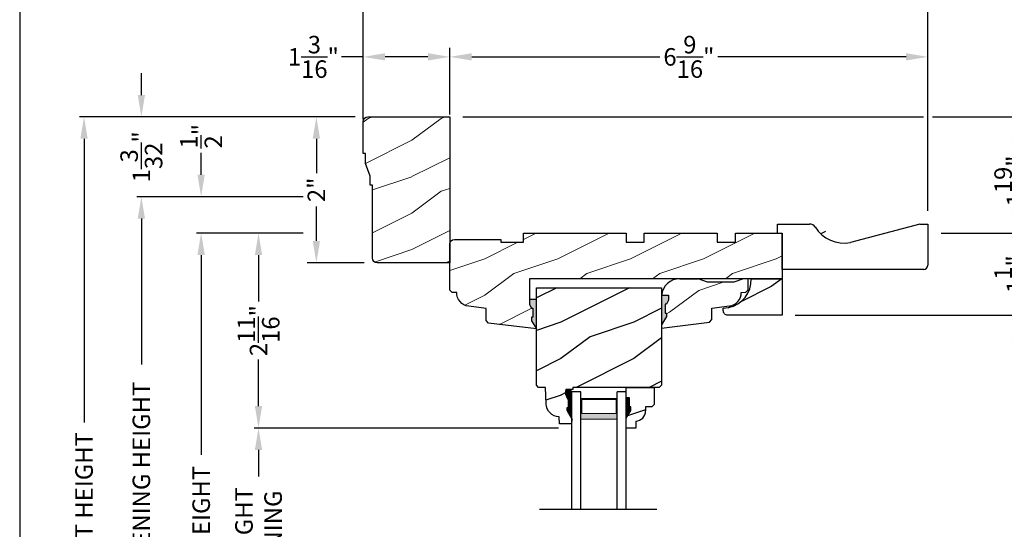
# Model space of a CAD drawing. Extents: x 0 to 68, y 0 to 44.
# Drawn here: x 34 to 47.5, y 29.3 to 36.2 of the extents above; entities that cross this region are included whole.
import ezdxf

# ---------------------------------------------------------------- set-up
doc = ezdxf.new("R2010")
doc.units = 0
doc.header["$LTSCALE"] = 2
doc.header["$MEASUREMENT"] = 0
doc.layers.get('0').update_dxf_attribs({"linetype": 'CONTINUOUS'})
doc.layers.get('DEFPOINTS').update_dxf_attribs({"color": 3, "linetype": 'CONTINUOUS'})
doc.layers.add('Dim', color=7, linetype='CONTINUOUS')
doc.styles.get("Standard").update_dxf_attribs({"font": 'arial.ttf'})
doc.dimstyles.get("Standard").update_dxf_attribs({"dimtxt": 0.24, "dimasz": 0.3, "dimexe": 0.0625, "dimexo": 0.18, "dimgap": 0.09, "dimtad": 0, "dimdec": 4, "dimzin": 0, "dimdsep": 46, "dimlunit": 4, "dimtxsty": 'Standard', "dimcen": 0, "dimadec": 5, "dimazin": 0, "dimtfac": 1, "dimtdec": 4, "dimtofl": 0, "dimtmove": 0, "dimatfit": 3, "dimfxl": 1, "dimtolj": 1, "dimtzin": 0, "dimarcsym": 0})

# ---------------------------------------------------------------- blocks, each defined once
blk = doc.blocks.new('A$C2705689E')
for p, q in [((0, 0.625), (0.437, 0.625)), ((0, 0.5), (0, 0.625)), ((1.95, 0.625), (0.999, 0.37)), ((1.95, 0.625), (2.062, 0.625)), ((2.062, 0.625), (2.062, 0.063)), ((0, 0.5), (0.063, 0.5)), ((0.063, 0), (0.063, 0.5)), ((2.006, 0), (0.063, 0))]:
    blk.add_line(p, q)
for centre, radius, start, end in [((0.437, 0.531), 0.094, 33.5732, 90), ((0.914, 0.833), 0.47, 211.819, 280.4103), ((1.999, 0.063), 0.063, 270, 0)]:
    blk.add_arc(centre, radius, start, end)
blk = doc.blocks.new('*D517')
at = {"layer": 'DEFPOINTS', "color": 0, "transparency": 16777216}
for p in [(38.069, 33.318), (37.278, 30.645), (41.575, 30.645)]:
    blk.add_point(p, dxfattribs=at)
at = {"layer": 'Dim', "color": 0, "lineweight": -2, "transparency": 16777216}
for p, q in [((37.889, 33.318), (37.216, 33.318)), ((37.278, 33.018), (37.278, 32.38)), ((37.278, 30.945), (37.278, 31.583)), ((41.395, 30.645), (37.216, 30.645))]:
    blk.add_line(p, q, dxfattribs=at)
at = {"layer": 'Dim', "color": 0, "transparency": 16777216}
for points in [[(37.228, 33.018), (37.328, 33.018), (37.278, 33.318)], [(37.228, 30.945), (37.328, 30.945), (37.278, 30.645)]]:
    blk.add_solid(points, dxfattribs=at)
at = {"layer": 'Dim', "color": 0, "transparency": 16777216, "insert": (37.278, 31.981), "char_height": 0.24, "attachment_point": 5, "rotation": 90}
blk.add_mtext('\\A1;2{\\H1x;\\S11/16;}"', dxfattribs=at)
blk = doc.blocks.new('*D519')
at = {"layer": 'DEFPOINTS', "color": 0, "transparency": 16777216}
for p in [(37.278, 30.645), (41.575, 30.645), (41.575, 27.49)]:
    blk.add_point(p, dxfattribs=at)
at = {"layer": 'Dim', "color": 0, "lineweight": -2, "transparency": 16777216}
for p, q in [((41.395, 30.645), (37.216, 30.645)), ((37.278, 30.345), (37.278, 29.98)), ((37.278, 27.79), (37.278, 28.156)), ((41.395, 27.49), (37.216, 27.49))]:
    blk.add_line(p, q, dxfattribs=at)
at = {"layer": 'Dim', "color": 0, "transparency": 16777216}
for points in [[(37.228, 30.345), (37.328, 30.345), (37.278, 30.645)], [(37.228, 27.79), (37.328, 27.79), (37.278, 27.49)]]:
    blk.add_solid(points, dxfattribs=at)
at = {"layer": 'Dim', "color": 0, "transparency": 16777216, "insert": (37.278, 29.068), "char_height": 0.24, "attachment_point": 5, "rotation": 90}
blk.add_mtext('\\A1;DAYLIGHT\\POPENING', dxfattribs=at)
blk = doc.blocks.new('*D520')
at = {"layer": 'DEFPOINTS', "color": 0, "transparency": 16777216}
for p in [(36.491, 33.318), (38.069, 33.318), (38.717, 24.818)]:
    blk.add_point(p, dxfattribs=at)
at = {"layer": 'Dim', "color": 0, "lineweight": -2, "transparency": 16777216}
for p, q in [((37.889, 33.318), (36.428, 33.318)), ((36.491, 33.018), (36.491, 30.277)), ((36.491, 25.118), (36.491, 27.859)), ((38.537, 24.818), (36.428, 24.818))]:
    blk.add_line(p, q, dxfattribs=at)
at = {"layer": 'Dim', "color": 0, "transparency": 16777216}
for points in [[(36.441, 33.018), (36.541, 33.018), (36.491, 33.318)], [(36.441, 25.118), (36.541, 25.118), (36.491, 24.818)]]:
    blk.add_solid(points, dxfattribs=at)
at = {"layer": 'Dim', "color": 0, "transparency": 16777216, "insert": (36.491, 29.068), "char_height": 0.24, "attachment_point": 5, "rotation": 90}
blk.add_mtext('\\A1;JAMB HEIGHT', dxfattribs=at)
blk = doc.blocks.new('*D521')
at = {"layer": 'DEFPOINTS', "color": 0, "transparency": 16777216}
for p in [(36.49, 33.818), (38.069, 33.818), (38.069, 33.318)]:
    blk.add_point(p, dxfattribs=at)
at = {"layer": 'Dim', "color": 0, "lineweight": -2, "transparency": 16777216}
for p, q in [((36.49, 34.118), (36.49, 34.418)), ((37.889, 33.818), (36.427, 33.818)), ((37.889, 33.318), (36.427, 33.318)), ((36.49, 33.018), (36.49, 32.718))]:
    blk.add_line(p, q, dxfattribs=at)
at = {"layer": 'Dim', "color": 0, "transparency": 16777216}
for points in [[(36.44, 34.118), (36.54, 34.118), (36.49, 33.818)], [(36.44, 33.018), (36.54, 33.018), (36.49, 33.318)]]:
    blk.add_solid(points, dxfattribs=at)
at = {"layer": 'Dim', "color": 0, "transparency": 16777216, "insert": (36.49, 34.647), "char_height": 0.24, "attachment_point": 5, "rotation": 90}
blk.add_mtext('\\A1;{\\H1x;\\S1/2;}"', dxfattribs=at)
blk = doc.blocks.new('*D522')
at = {"layer": 'DEFPOINTS', "color": 0, "transparency": 16777216}
for p in [(35.67, 33.818), (38.069, 33.818), (38.717, 24.818)]:
    blk.add_point(p, dxfattribs=at)
at = {"layer": 'Dim', "color": 0, "lineweight": -2, "transparency": 16777216}
for p, q in [((37.889, 33.818), (35.607, 33.818)), ((35.67, 33.518), (35.67, 31.515)), ((35.67, 25.118), (35.67, 27.121)), ((38.537, 24.818), (35.607, 24.818))]:
    blk.add_line(p, q, dxfattribs=at)
at = {"layer": 'Dim', "color": 0, "transparency": 16777216}
for points in [[(35.62, 33.518), (35.72, 33.518), (35.67, 33.818)], [(35.62, 25.118), (35.72, 25.118), (35.67, 24.818)]]:
    blk.add_solid(points, dxfattribs=at)
at = {"layer": 'Dim', "color": 0, "transparency": 16777216, "insert": (35.67, 29.318), "char_height": 0.24, "attachment_point": 5, "rotation": 90}
blk.add_mtext('\\A1;ROUGH OPENING HEIGHT', dxfattribs=at)
blk = doc.blocks.new('*D559')
at = {"color": 0, "lineweight": -2, "transparency": 16777216}
for p, q in [((40.084, 34.912), (46.403, 34.912)), ((46.528, 34.912), (47.729, 34.912)), ((47.666, 34.612), (47.666, 34.43)), ((47.666, 33.618), (47.666, 33.639)), ((46.646, 33.318), (47.729, 33.318))]:
    blk.add_line(p, q, dxfattribs=at)
at = {"color": 0, "transparency": 16777216}
for points in [[(47.616, 34.612), (47.716, 34.612), (47.666, 34.912)], [(47.616, 33.618), (47.716, 33.618), (47.666, 33.318)]]:
    blk.add_solid(points, dxfattribs=at)
at = {"layer": 'DEFPOINTS', "color": 0, "transparency": 16777216}
for p in [(39.904, 34.912), (46.466, 33.318), (47.666, 33.318)]:
    blk.add_point(p, dxfattribs=at)
at = {"color": 0, "transparency": 16777216, "insert": (47.666, 34.034), "char_height": 0.24, "attachment_point": 5, "rotation": 90}
blk.add_mtext('\\A1;1{\\H1x;\\S19/32;}"', dxfattribs=at)
blk = doc.blocks.new('*D560')
at = {"layer": 'DEFPOINTS', "color": 0, "transparency": 16777216}
for p in [(38.716, 35.736), (38.716, 34.883), (39.904, 34.946)]:
    blk.add_point(p, dxfattribs=at)
at = {"layer": 'Dim', "color": 0, "lineweight": -2, "transparency": 16777216}
for p, q in [((38.716, 35.063), (38.716, 35.861)), ((39.904, 35.126), (39.904, 35.861))]:
    blk.add_line(p, q, dxfattribs=at)
at = {"layer": 'Dim', "color": 0, "transparency": 16777216}
for p, q in [((38.716, 35.736), (38.416, 35.736)), ((39.604, 35.736), (39.016, 35.736))]:
    blk.add_line(p, q, dxfattribs=at)
for points in [[(39.016, 35.786), (39.016, 35.686), (38.716, 35.736)], [(39.604, 35.786), (39.604, 35.686), (39.904, 35.736)]]:
    blk.add_solid(points, dxfattribs=at)
at = {"layer": 'Dim', "color": 0, "transparency": 16777216, "insert": (38.031, 35.736), "char_height": 0.24, "attachment_point": 5}
blk.add_mtext('\\A1;1{\\H1x;\\S3/16;}"', dxfattribs=at)
blk = doc.blocks.new('*D561')
at = {"layer": 'DEFPOINTS', "color": 0, "transparency": 16777216}
for p in [(39.904, 35.736), (39.904, 34.766), (46.466, 33.443)]:
    blk.add_point(p, dxfattribs=at)
at = {"layer": 'Dim', "color": 0, "lineweight": -2, "transparency": 16777216}
for p, q in [((39.904, 34.946), (39.904, 35.861)), ((46.466, 33.623), (46.466, 35.861))]:
    blk.add_line(p, q, dxfattribs=at)
at = {"layer": 'Dim', "color": 0, "transparency": 16777216}
for p, q in [((40.204, 35.736), (42.788, 35.736)), ((46.166, 35.736), (43.582, 35.736))]:
    blk.add_line(p, q, dxfattribs=at)
for points in [[(40.204, 35.786), (40.204, 35.686), (39.904, 35.736)], [(46.166, 35.786), (46.166, 35.686), (46.466, 35.736)]]:
    blk.add_solid(points, dxfattribs=at)
at = {"layer": 'Dim', "color": 0, "transparency": 16777216, "insert": (43.185, 35.736), "char_height": 0.24, "attachment_point": 5}
blk.add_mtext('\\A1;6{\\H1x;\\S9/16;}"', dxfattribs=at)
blk = doc.blocks.new('*D562')
at = {"layer": 'DEFPOINTS', "color": 0, "transparency": 16777216}
for p in [(38.716, 36.857), (38.716, 34.703), (46.466, 33.443)]:
    blk.add_point(p, dxfattribs=at)
at = {"layer": 'Dim', "color": 0, "lineweight": -2, "transparency": 16777216}
for p, q in [((38.716, 34.883), (38.716, 36.982)), ((46.466, 33.623), (46.466, 36.982))]:
    blk.add_line(p, q, dxfattribs=at)
at = {"layer": 'Dim', "color": 0, "transparency": 16777216}
for p, q in [((39.016, 36.857), (42.273, 36.857)), ((46.166, 36.857), (42.909, 36.857))]:
    blk.add_line(p, q, dxfattribs=at)
for points in [[(39.016, 36.907), (39.016, 36.807), (38.716, 36.857)], [(46.166, 36.907), (46.166, 36.807), (46.466, 36.857)]]:
    blk.add_solid(points, dxfattribs=at)
at = {"layer": 'Dim', "color": 0, "transparency": 16777216, "insert": (42.591, 36.857), "char_height": 0.24, "attachment_point": 5}
blk.add_mtext('\\A1;7{\\H1x;\\S3/4;}"', dxfattribs=at)
blk = doc.blocks.new('*D563')
at = {"layer": 'DEFPOINTS', "color": 0, "transparency": 16777216}
for p in [(46.466, 33.318), (44.466, 32.193), (47.666, 32.193)]:
    blk.add_point(p, dxfattribs=at)
at = {"layer": 'Dim', "color": 0, "transparency": 16777216}
for p, q in [((47.666, 33.618), (47.666, 33.918)), ((47.666, 31.893), (47.666, 31.593))]:
    blk.add_line(p, q, dxfattribs=at)
at = {"layer": 'Dim', "color": 0, "lineweight": -2, "transparency": 16777216}
for p, q in [((46.646, 33.318), (47.791, 33.318)), ((44.646, 32.193), (47.791, 32.193))]:
    blk.add_line(p, q, dxfattribs=at)
at = {"layer": 'Dim', "color": 0, "transparency": 16777216}
for points in [[(47.616, 33.618), (47.716, 33.618), (47.666, 33.318)], [(47.616, 31.893), (47.716, 31.893), (47.666, 32.193)]]:
    blk.add_solid(points, dxfattribs=at)
at = {"layer": 'Dim', "color": 0, "transparency": 16777216, "insert": (47.666, 32.755), "char_height": 0.24, "attachment_point": 5, "rotation": 90}
blk.add_mtext('\\A1;1{\\H1x;\\S1/8;}"', dxfattribs=at)
blk = doc.blocks.new('*D523')
at = {"layer": 'DEFPOINTS', "color": 0, "transparency": 16777216}
for p in [(34.883, 34.912), (38.779, 34.912), (38.717, 24.241)]:
    blk.add_point(p, dxfattribs=at)
at = {"layer": 'Dim', "color": 0, "lineweight": -2, "transparency": 16777216}
for p, q in [((38.599, 34.912), (34.82, 34.912)), ((34.883, 34.612), (34.883, 30.721)), ((34.883, 24.541), (34.883, 28.432)), ((38.537, 24.241), (34.82, 24.241))]:
    blk.add_line(p, q, dxfattribs=at)
at = {"layer": 'Dim', "color": 0, "transparency": 16777216}
for points in [[(34.833, 34.612), (34.933, 34.612), (34.883, 34.912)], [(34.833, 24.541), (34.933, 24.541), (34.883, 24.241)]]:
    blk.add_solid(points, dxfattribs=at)
at = {"layer": 'Dim', "color": 0, "transparency": 16777216, "insert": (34.883, 29.576), "char_height": 0.24, "attachment_point": 5, "rotation": 90}
blk.add_mtext('\\A1;UNIT HEIGHT', dxfattribs=at)
blk = doc.blocks.new('A$C0E792742')
at = {"lineweight": 18}
h = blk.add_hatch(color=256, dxfattribs=at)
h.paths.add_polyline_path([(-0.424, 0.119), (-0.139, 0.119), (-0.139, 0.619), (-0.424, 0.619)])
h.paths.add_polyline_path([(-0.346, 0.603), (-0.151, 0.603), (-0.151, 0.134), (-0.346, 0.134)], flags=16)
at = {"linetype": 'Continuous'}
for p, q in [((-1.655, 1.182), (-1.655, -0.428)), ((-0.049, 0.744), (-1.655, 0.744)), ((-0.049, 0.619), (-0.049, 0.744)), ((-1.655, 0.619), (-0.049, 0.619)), ((-1.655, 0.119), (-0.049, 0.119)), ((-0.049, -0.006), (-0.049, 0.119)), ((-1.655, -0.006), (-0.049, -0.006))]:
    blk.add_line(p, q, dxfattribs=at)
at = {"lineweight": 18}
blk.add_lwpolyline([(-0.139, 0.619), (-0.139, 0.119), (-0.424, 0.119), (-0.424, 0.619), (-0.139, 0.619), (-0.424, 0.619)], dxfattribs=at)
blk.add_lwpolyline([(-0.151, 0.134), (-0.346, 0.134), (-0.346, 0.603), (-0.151, 0.603)], close=True, dxfattribs=at)
blk = doc.blocks.new('*D490')
at = {"layer": 'DEFPOINTS', "color": 0, "transparency": 16777216}
for p in [(38.072, 34.912), (38.783, 34.912), (38.908, 32.912)]:
    blk.add_point(p, dxfattribs=at)
at = {"layer": 'Dim', "color": 0, "lineweight": -2, "transparency": 16777216}
for p, q in [((38.603, 34.912), (37.947, 34.912)), ((38.728, 32.912), (37.947, 32.912))]:
    blk.add_line(p, q, dxfattribs=at)
at = {"layer": 'Dim', "color": 0, "transparency": 16777216}
for p, q in [((38.072, 34.612), (38.072, 34.142)), ((38.072, 33.212), (38.072, 33.682))]:
    blk.add_line(p, q, dxfattribs=at)
for points in [[(38.022, 34.612), (38.122, 34.612), (38.072, 34.912)], [(38.022, 33.212), (38.122, 33.212), (38.072, 32.912)]]:
    blk.add_solid(points, dxfattribs=at)
at = {"layer": 'Dim', "color": 0, "transparency": 16777216, "insert": (38.072, 33.912), "char_height": 0.24, "attachment_point": 5, "rotation": 90}
blk.add_mtext('\\A1;2"', dxfattribs=at)
blk = doc.blocks.new('*D491')
at = {"color": 0, "lineweight": -2, "transparency": 16777216}
for p, q in [((35.67, 35.212), (35.67, 35.512)), ((38.599, 34.912), (35.607, 34.912)), ((37.889, 33.818), (35.607, 33.818)), ((35.67, 33.518), (35.67, 33.218))]:
    blk.add_line(p, q, dxfattribs=at)
at = {"color": 0, "transparency": 16777216}
for points in [[(35.62, 35.212), (35.72, 35.212), (35.67, 34.912)], [(35.62, 33.518), (35.72, 33.518), (35.67, 33.818)]]:
    blk.add_solid(points, dxfattribs=at)
at = {"layer": 'DEFPOINTS', "color": 0, "transparency": 16777216}
for p in [(35.67, 34.912), (38.779, 34.912), (38.069, 33.818)]:
    blk.add_point(p, dxfattribs=at)
at = {"color": 0, "transparency": 16777216, "insert": (35.67, 34.365), "char_height": 0.24, "attachment_point": 5, "rotation": 90}
blk.add_mtext('\\A1;1{\\H1x;\\S3/32;}"', dxfattribs=at)

msp = doc.modelspace()

# ---------------------------------------------------------------- hatches: boundary and pattern name
at = {"lineweight": 18}
h = msp.add_hatch(dxfattribs=at)
h.set_pattern_fill('WOOD2', color=256)
h.set_pattern_definition([(216.8699, (32.78262, 19.89108), (3, 2.0000001), [0.5, -4.5]), (206.565, (33.38262, 19.5911), (-0.999999, -1.000001), [1.118034, -1.118034]), (198.435, (33.38262, 19.09108), (-2.0000004, -0.9999984), [0.632456, -2.52982])])
edge = h.paths.add_edge_path()
edge.add_line((38.747496, 34.271101), (38.747496, 34.411726))
edge.add_line((38.747496, 34.411726), (38.716246, 34.411726))
edge.add_line((38.716246, 34.411726), (38.716246, 34.848726))
edge.add_arc((38.779246, 34.848726), 0.063, 90, 180, ccw=False)
edge.add_line((38.779246, 34.911726), (39.903746, 34.911726))
edge.add_line((39.903746, 34.911726), (39.903746, 32.911726))
edge.add_line((39.903746, 32.911726), (38.904246, 32.911726))
edge.add_arc((38.904246, 32.974726), 0.063, 180, 270, ccw=False)
edge.add_line((38.841246, 32.974726), (38.841246, 33.974226))
edge.add_line((38.841246, 33.974226), (38.809996, 33.974226))
edge.add_line((38.809996, 33.974226), (38.809996, 34.099226))
edge.add_line((38.809996, 34.099226), (38.747496, 34.271101))
h = msp.add_hatch()
h.set_pattern_fill('WOOD2', color=256)
h.set_pattern_definition([(216.8699, (28.26185, 9.04027), (2.9999999, 2.0000001), [0.5, -4.5]), (206.5651, (28.86185, 8.74027), (-0.999999, -1.000001), [1.118034, -1.118034]), (198.4349, (28.86185, 8.24027), (-2.0000004, -0.9999984), [0.632456, -2.529822])])
edge = h.paths.add_edge_path()
edge.add_line((44.403246, 33.442726), (44.840246, 33.442726))
edge = h.paths.add_edge_path()
edge.add_line((46.465746, 33.442726), (46.465746, 32.880726))
edge = h.paths.add_edge_path()
edge.add_line((46.409037, 32.817726), (44.466246, 32.817726))
edge = h.paths.add_edge_path()
edge.add_line((44.403246, 33.317726), (44.403246, 33.442726))
edge = h.paths.add_edge_path()
edge.add_line((44.466246, 32.817726), (44.466246, 33.317726))
edge = h.paths.add_edge_path()
edge.add_line((44.403246, 33.317726), (44.466246, 33.317726))
edge = h.paths.add_edge_path()
edge.add_arc((46.402746, 32.880726), 0.063, 270, 360)
edge = h.paths.add_edge_path()
edge.add_line((46.353246, 33.442726), (46.465746, 33.442726))
edge = h.paths.add_edge_path()
edge.add_arc((44.840246, 33.348726), 0.094, 33.5732087, 90)
edge = h.paths.add_edge_path()
edge.add_arc((45.316815, 33.650523), 0.470169, 211.8190184, 280.4102713)
edge = h.paths.add_edge_path()
edge.add_line((46.353246, 33.442726), (45.401772, 33.188094))
h = msp.add_hatch(dxfattribs=at)
h.set_pattern_fill('WOOD2', color=256)
h.set_pattern_definition([(216.8699, (32.78262, 19.76366), (3, 2.0000001), [0.5, -4.5]), (206.565, (33.38262, 19.46366), (-0.999999, -1.000001), [1.118034, -1.118034]), (198.4349, (33.38262, 18.96366), (-2.0000004, -0.9999984), [0.632456, -2.52982])])
edge = h.paths.add_edge_path()
edge.add_line((39.935746, 32.504726), (39.903746, 32.536725))
edge.add_line((39.903746, 32.536725), (39.903746, 33.169725))
edge.add_arc((39.966747, 33.169725), 0.063001, 90, 180, ccw=False)
edge.add_line((39.966747, 33.232726), (40.603746, 33.232726))
edge.add_line((40.603746, 33.232726), (40.603746, 33.192726))
edge.add_line((40.603746, 33.192726), (40.916746, 33.192726))
edge.add_line((40.916746, 33.192726), (40.916746, 33.317726))
edge.add_line((40.916746, 33.317726), (42.322746, 33.317726))
edge.add_line((42.322746, 33.317726), (42.322746, 33.192726))
edge.add_line((42.322746, 33.192726), (42.572746, 33.192726))
edge.add_line((42.572746, 33.192726), (42.572746, 33.317726))
edge.add_line((42.572746, 33.317726), (43.572746, 33.317726))
edge.add_line((43.572746, 33.317726), (43.572746, 33.192726))
edge.add_line((43.572746, 33.192726), (43.822746, 33.192726))
edge.add_line((43.822746, 33.192726), (43.822746, 33.317726))
edge.add_line((43.822746, 33.317726), (44.466246, 33.317726))
edge.add_line((44.466246, 33.317726), (44.466246, 32.692725))
edge.add_line((44.466246, 32.692725), (40.997746, 32.692725))
edge.add_line((40.997746, 32.692725), (40.997746, 32.409975))
edge.add_line((40.997746, 32.409975), (40.997746, 32.340853))
edge.add_line((40.997746, 32.340853), (41.026798, 32.288697))
edge.add_line((41.026798, 32.288697), (41.042663, 32.288697))
edge.add_line((41.042663, 32.288697), (41.042663, 32.163697))
edge.add_line((41.042663, 32.163697), (41.026798, 32.163697))
edge.add_line((41.026798, 32.163697), (41.026798, 32.117083))
edge.add_line((41.026798, 32.117083), (41.091746, 32.004726))
edge.add_line((41.091746, 32.004726), (40.435507, 32.085302))
edge.add_line((40.435507, 32.085302), (40.403746, 32.121201))
edge.add_line((40.403746, 32.121201), (40.403746, 32.285725))
edge.add_line((40.403746, 32.285725), (40.162813, 32.315308))
edge.add_arc((40.185725, 32.501907), 0.188, 179.1410132, 262.9999715, ccw=False)
edge.add_line((39.997746, 32.504726), (39.935746, 32.504726))
h = msp.add_hatch(dxfattribs=at)
h.set_pattern_fill('WOOD2', color=256)
h.set_pattern_definition([(216.8699, (11.3195, 17.53184), (2.9999999, 2.0000001), [0.5, -4.5]), (206.5651, (11.9195, 17.23184), (-0.999999, -1.0000013), [1.118034, -1.118034]), (198.4349, (11.9195, 16.73184), (-2.0000004, -0.9999984), [0.632456, -2.529822])])
edge = h.paths.add_edge_path()
edge.add_line((42.810517, 32.060616), (42.875465, 32.172973))
edge.add_line((42.875465, 32.172973), (42.875465, 32.219587))
edge.add_line((42.875465, 32.219587), (42.8596, 32.219587))
edge.add_line((42.8596, 32.219587), (42.8596, 32.344587))
edge.add_line((42.8596, 32.344587), (42.875465, 32.344587))
edge.add_line((42.875465, 32.344587), (42.904517, 32.396744))
edge.add_line((42.904517, 32.396744), (42.904517, 32.465866))
edge.add_line((42.904517, 32.465866), (42.81159, 32.465866))
edge.add_line((42.81159, 32.465866), (42.810517, 32.015226))
edge.add_line((42.810517, 32.015226), (43.466755, 32.09568))
edge.add_line((43.466755, 32.09568), (43.498517, 32.131574))
edge.add_line((43.498517, 32.131574), (43.498517, 32.287329))
edge.add_line((43.498517, 32.287329), (43.741726, 32.319328))
edge.add_arc((43.717267, 32.505226), 0.187501, 277.4953249, 359.9066463)
edge.add_line((43.904767, 32.504921), (43.904767, 32.505226))
edge.add_line((43.904767, 32.505226), (43.966538, 32.507433))
edge.add_line((43.966538, 32.507433), (43.996643, 32.538633))
edge.add_line((43.996643, 32.538633), (43.996643, 32.692725))
edge.add_line((43.996643, 32.692725), (43.933643, 32.692725))
edge.add_line((43.933643, 32.692725), (43.803638, 32.644726))
edge.add_line((43.803638, 32.644726), (43.442396, 32.644726))
edge.add_line((43.442396, 32.644726), (43.310517, 32.692726))
edge.add_line((43.310517, 32.692726), (43.060517, 32.692726))
edge.add_arc((43.060348, 32.442726), 0.25, 89.9612138, 177.8910297)
h = msp.add_hatch()
h.set_pattern_fill('WOOD2', color=256, pattern_type=2)
h.set_pattern_definition([(216.8699, (-235.28634, 146.88364), (2.99999992, 2.00000012), [0.5, -4.5]), (206.5651, (-234.68634, 146.58364), (-0.99999916, -1.0000013), [1.118034, -1.118034]), (198.4349, (-234.68634, 146.08364), (-2.00000043, -0.9999984), [0.632456, -2.529822])])
h.paths.add_polyline_path([(44.038167, 32.692725), (44.466267, 32.692725), (44.466267, 32.192726), (43.663907, 32.294202, 0.432720755)])
h = msp.add_hatch()
h.set_pattern_fill('WOOD2', color=256, pattern_type=2)
h.set_pattern_definition([(216.8699, (-224.17211, 155.89565), (2.99999992, 2.00000012), [0.5, -4.5]), (206.5651, (-223.5721, 155.59565), (-0.99999916, -1.0000013), [1.118034, -1.118034]), (198.4349, (-223.5721, 155.09565), (-2.00000043, -0.9999984), [0.632456, -2.529822])])
edge = h.paths.add_edge_path()
edge.add_line((41.530216, 30.921222), (41.530216, 30.874221))
edge.add_line((41.530216, 30.874221), (41.577216, 30.765221))
edge.add_line((41.577216, 30.765221), (41.575016, 30.70222))
edge.add_line((41.575016, 30.70222), (41.40768, 30.70222))
edge.add_line((41.40768, 30.70222), (41.404392, 30.79638))
edge.add_arc((41.412118, 30.984222), 0.188001, 181.9998176, 267.6445971, ccw=False)
edge.add_line((41.224231, 30.977662), (41.21639, 31.202226))
edge.add_line((41.21639, 31.202226), (41.122388, 31.202226))
edge.add_line((41.122388, 31.202226), (41.091746, 31.232868))
edge.add_line((41.091746, 31.232868), (41.091746, 32.567726))
edge.add_line((41.091746, 32.567726), (42.810517, 32.567726))
edge.add_line((42.810517, 32.567726), (42.810517, 31.233475))
edge.add_line((42.810517, 31.233475), (42.779267, 31.202226))
edge.add_line((42.779267, 31.202226), (41.591403, 31.202226))
edge.add_line((41.591403, 31.202226), (41.590312, 31.170966))
edge.add_line((41.590312, 31.170966), (41.49753, 31.170966))
edge.add_line((41.49753, 31.170966), (41.49753, 31.111527))
edge.add_line((41.49753, 31.111527), (41.530216, 31.045964))
edge.add_line((41.530216, 31.045964), (41.546216, 31.045964))
edge.add_line((41.546216, 31.045964), (41.546216, 30.921222))
edge.add_line((41.546216, 30.921222), (41.530216, 30.921222))
h = msp.add_hatch(color=256)
edge = h.paths.add_edge_path()
edge.add_line((42.8596, 32.344587), (42.875465, 32.344587))
edge.add_line((42.875465, 32.344587), (42.904517, 32.396744))
edge.add_line((42.904517, 32.396744), (42.904517, 32.465866))
edge.add_line((42.904517, 32.465866), (42.811421, 32.465866))
edge.add_ellipse((43.060348, 32.442726), major_axis=(0.176777, 0.176777), ratio=1, start_angle=129.6891758, end_angle=132.8910297)
edge.add_line((42.810517, 32.451926), (42.810517, 32.060616))
edge.add_line((42.810517, 32.060616), (42.875465, 32.172973))
edge.add_line((42.875465, 32.172973), (42.875465, 32.219587))
edge.add_line((42.875465, 32.219587), (42.8596, 32.219587))
edge.add_line((42.8596, 32.219587), (42.8596, 32.344587))
msp.add_hatch(color=256).paths.add_polyline_path([(41.091746, 32.004726), (41.026798, 32.117083), (41.026798, 32.163697), (41.042663, 32.163697), (41.042663, 32.288697), (41.026798, 32.288697), (40.997746, 32.340853), (40.997746, 32.409975), (41.090842, 32.409975, -0.013971632), (41.091746, 32.396035)])
h = msp.add_hatch()
h.set_pattern_fill('WOOD2', color=256, pattern_type=2)
h.set_pattern_definition([(216.8699, (-223.93497, -45.28304), (2.99999992, 2.00000012), [0.5, -4.5]), (206.5651, (-223.33497, -45.58304), (-0.99999916, -1.0000013), [1.118034, -1.118034]), (198.4349, (-223.33497, -46.08304), (-2.00000043, -0.9999984), [0.632456, -2.529822])])
h.paths.add_polyline_path([(42.589959, 30.933814), (42.675516, 30.933814), (42.707516, 30.965814), (42.707516, 31.202487), (42.325016, 31.202487), (42.325016, 31.058987), (42.372016, 31.058987), (42.372016, 30.933987), (42.388016, 30.933987), (42.388016, 30.886987), (42.325016, 30.777868), (42.325016, 30.644987), (42.455016, 30.644987), (42.455016, 30.739078, 0.403670405), (42.589959, 30.878987)])

# ---------------------------------------------------------------- linework, layer by layer
for p, q in [((43.059803, 32.692725), (43.310519, 32.692725)), ((41.090673, 32.409975), (40.997746, 32.409975)), ((42.325016, 31.202487), (42.707516, 31.202487)), ((42.325016, 31.046487), (42.325016, 31.202487)), ((42.325016, 31.041654), (42.325016, 31.197654)), ((42.707516, 31.202487), (42.707516, 30.965814)), ((41.530527, 30.927851), (41.530527, 31.052851)), ((42.372016, 31.058987), (42.325016, 31.058987)), ((42.372016, 30.933987), (42.372016, 31.058987)), ((42.707516, 30.965814), (42.675516, 30.933814)), ((41.514662, 30.927851), (41.530527, 30.927851)), ((41.514662, 30.881237), (41.514662, 30.927851)), ((42.325016, 30.777868), (42.388016, 30.886987)), ((42.388016, 30.933987), (42.372016, 30.933987)), ((42.388016, 30.886987), (42.388016, 30.933987)), ((42.675516, 30.933814), (42.589959, 30.933814)), ((42.589959, 30.933814), (42.589959, 30.878987)), ((42.325016, 30.644987), (42.325016, 30.777868)), ((42.455016, 30.739078), (42.455016, 30.644987)), ((42.455016, 30.644987), (42.325016, 30.644987))]:
    msp.add_line(p, q)
at = {"color": 7, "linetype": 'Continuous'}
for p, q in [((41.48933, 31.108305), (41.520399, 31.044604)), ((41.520399, 31.044604), (41.536399, 31.044604)), ((41.536399, 31.044604), (41.536399, 30.919604)), ((41.520399, 30.919604), (41.520399, 30.872604)), ((41.536399, 30.919604), (41.520399, 30.919604)), ((41.520399, 30.872604), (41.58333, 30.763604))]:
    msp.add_line(p, q, dxfattribs=at)
msp.add_lwpolyline([(34.000009, 44.000009), (34.000009, -0.000002), (68.000017, -0.000002), (68.000017, 44.000009)], close=True)
for points in [[(38.747496, 34.271101), (38.747496, 34.411726), (38.716246, 34.411726), (38.716246, 34.848726, -0.414213562), (38.779246, 34.911726), (39.903746, 34.911726), (39.903746, 32.911726), (38.904246, 32.911726, -0.414213562), (38.841246, 32.974726), (38.841246, 33.974226), (38.809996, 33.974226), (38.809996, 34.099226)], [(43.310517, 32.692726), (43.060517, 32.692726, 0.388017109), (42.81159, 32.465866), (42.904517, 32.465866), (42.904517, 32.396744), (42.875465, 32.344587), (42.8596, 32.344587), (42.8596, 32.219587), (42.875465, 32.219587), (42.875465, 32.172973), (42.810517, 32.060616), (42.810517, 32.015226), (43.466755, 32.09568), (43.498517, 32.131574), (43.498517, 32.287329), (43.741726, 32.319328, 0.376396925), (43.904767, 32.505226), (43.966538, 32.507433), (43.996643, 32.538633), (43.996643, 32.692725), (43.933643, 32.692725), (43.803638, 32.644726), (43.442396, 32.644726)]]:
    msp.add_lwpolyline(points, format="xyb", close=True)
for points in [[(39.935746, 32.504726), (39.903746, 32.536725), (39.903746, 33.169725, -0.414213562), (39.966747, 33.232726), (40.603746, 33.232726), (40.603746, 33.192726), (40.916746, 33.192726), (40.916746, 33.317726), (42.322746, 33.317726), (42.322746, 33.192726), (42.572746, 33.192726), (42.572746, 33.317726), (43.572746, 33.317726), (43.572746, 33.192726), (43.822746, 33.192726), (43.822746, 33.317726), (44.466246, 33.317726), (44.466246, 32.692725), (40.997746, 32.692725), (40.997746, 32.409975), (40.997746, 32.340853), (41.026798, 32.288697), (41.042663, 32.288697), (41.042663, 32.163697), (41.026798, 32.163697), (41.026798, 32.117083), (41.091746, 32.004726), (40.435507, 32.085302), (40.403746, 32.121201), (40.403746, 32.285725), (40.162813, 32.315308, -0.383158109), (39.997746, 32.504726)], [(41.530216, 30.921222), (41.530216, 30.874221), (41.577216, 30.765221), (41.575016, 30.70222), (41.40768, 30.70222), (41.404392, 30.79638, -0.392121128), (41.224231, 30.977662), (41.21639, 31.202226), (41.122388, 31.202226), (41.091746, 31.232868), (41.091746, 32.567726), (42.810517, 32.567726), (42.810517, 31.233475), (42.779267, 31.202226), (41.591403, 31.202226), (41.590312, 31.170966), (41.49753, 31.170966), (41.49753, 31.111527), (41.530216, 31.045964), (41.546216, 31.045964), (41.546216, 30.921222)]]:
    msp.add_lwpolyline(points, format="xyb", close=True, dxfattribs=at)
msp.add_lwpolyline([(43.65736, 32.255226), (43.65736, 32.287263), (43.729024, 32.299899, 0.381845954), (44.038167, 32.692725), (44.466267, 32.692725), (44.466267, 32.192726), (43.71986, 32.192726, -0.414215805), (43.65736, 32.255225)], format="xyb")
msp.add_arc((42.449959, 30.878987), 0.14, 272.0701131, 0)
for points in [[(41.486411, 31.159428), (41.577985, 31.159428), (41.486411, 31.103569), (41.577885, 31.103355)], [(41.486411, 31.103569), (41.515985, 31.052782), (41.578172, 31.103355), (41.578172, 31.052616)], [(41.576527, 31.176829), (41.488541, 31.17595), (41.576508, 31.159503), (41.488541, 31.159503)], [(41.578425, 31.055617), (41.531047, 31.055617), (41.578425, 30.930262), (41.531047, 30.930262)], [(42.372563, 31.060266), (42.324599, 31.061131), (42.372563, 30.935048), (42.324599, 30.935048)], [(41.578425, 30.930262), (41.515021, 30.930262), (41.578425, 30.882786), (41.515021, 30.884891)], [(41.515021, 30.884891), (41.578425, 30.882786), (41.577864, 30.774993)], [(42.388469, 30.934951), (42.325031, 30.934904), (42.388469, 30.888337), (42.325366, 30.779173)]]:
    msp.add_solid(points)

# ---------------------------------------------------------------- block references
msp.add_blockref('A$C2705689E', (44.403246, 32.817726))
at = {"rotation": 90}
msp.add_blockref('A$C0E792742', (42.31884, 31.188058), dxfattribs=at)

# ---------------------------------------------------------------- dimensions: what is measured, and where the dimension line sits
dim = msp.add_linear_dim(base=(35.669842, 34.911726), p1=(38.069376, 33.817726), p2=(38.779246, 34.911726), angle=90, dimstyle='Standard', override={"dimdec": 5, "dimpost": '\\X'})
dim.commit()
dim.dimension.update_dxf_attribs({"geometry": '*D491', "text_midpoint": (35.669842, 34.364726)})
dim = msp.add_linear_dim(base=(47.666476, 33.317726), p1=(39.903746, 34.911726), p2=(46.466246, 33.317726), angle=90, dimstyle='Standard', override={"dimdec": 5, "dimpost": '\\X'})
dim.commit()
dim.dimension.update_dxf_attribs({"geometry": '*D559', "text_midpoint": (47.666476, 34.034299), "dimtype": 160})
at = {"layer": 'Dim'}
for base, p1, p2, picture, middle in [((38.716246, 36.856588), (46.465746, 33.442726), (38.716246, 34.703485), '*D562', (42.590996, 36.856588)), ((38.716246, 35.736218), (39.903746, 34.946485), (38.716246, 34.883485), '*D560', (38.031075, 35.736218)), ((39.903746, 35.736218), (46.465746, 33.442726), (39.903746, 34.766485), '*D561', (43.184746, 35.736218))]:
    dim = msp.add_linear_dim(base=base, p1=p1, p2=p2, dimstyle='Standard', override={"dimexe": 0.125, "dimtih": 0, "dimtoh": 0, "dimpost": '\\X', "dimlwd": 65535}, dxfattribs=at)
    dim.commit()
    dim.dimension.update_dxf_attribs({"geometry": picture, "text_midpoint": middle})
for base, p1, p2, text, picture, middle in [((34.882523, 34.911726), (38.716989, 24.240726), (38.779246, 34.911726), 'UNIT HEIGHT', '*D523', (34.882523, 29.576226)), ((35.669842, 33.817726), (38.716989, 24.817726), (38.069376, 33.817726), 'ROUGH OPENING HEIGHT', '*D522', (35.669842, 29.317726)), ((36.490929, 33.317726), (38.716989, 24.817726), (38.068863, 33.317726), 'JAMB HEIGHT', '*D520', (36.490929, 29.067726)), ((37.278248, 30.644987), (41.575016, 27.490465), (41.575016, 30.644987), 'DAYLIGHT\\POPENING', '*D519', (37.278248, 29.067726))]:
    dim = msp.add_linear_dim(base=base, p1=p1, p2=p2, angle=90, text=text, dimstyle='Standard', override={"dimdec": 3, "dimrnd": 0.0005, "dimpost": '\\X', "dimtdec": 3, "dimtmove": 0}, dxfattribs=at)
    dim.commit()
    dim.dimension.update_dxf_attribs({"geometry": picture, "text_midpoint": middle})
for base, p1, p2, override, picture, middle in [((36.489817, 33.817726), (38.068863, 33.317726), (38.069376, 33.817726), {"dimrnd": 0.0005, "dimpost": '\\X', "dimtdec": 3}, '*D521', (36.489817, 34.64688)), ((38.072031, 34.911726), (38.90758, 32.911726), (38.78258, 34.911726), {"dimexe": 0.125, "dimtih": 0, "dimtoh": 0, "dimpost": '\\X', "dimlwd": 65535}, '*D490', (38.072031, 33.911726)), ((47.666476, 32.192726), (46.466246, 33.317726), (44.466267, 32.192726), {"dimexe": 0.125, "dimpost": '\\X', "dimlwd": 65535}, '*D563', (47.666476, 32.755226))]:
    dim = msp.add_linear_dim(base=base, p1=p1, p2=p2, angle=90, dimstyle='Standard', override=override, dxfattribs=at)
    dim.commit()
    dim.dimension.update_dxf_attribs({"geometry": picture, "text_midpoint": middle, "dimtype": 160})
dim = msp.add_linear_dim(base=(37.278248, 30.644987), p1=(38.069376, 33.317726), p2=(41.575016, 30.644987), angle=90, dimstyle='Standard', override={"dimrnd": 0.0005, "dimpost": '\\X', "dimtdec": 3}, dxfattribs=at)
dim.commit()
dim.dimension.update_dxf_attribs({"geometry": '*D517', "text_midpoint": (37.278248, 31.981356)})

doc.saveas('drawing.dxf')
